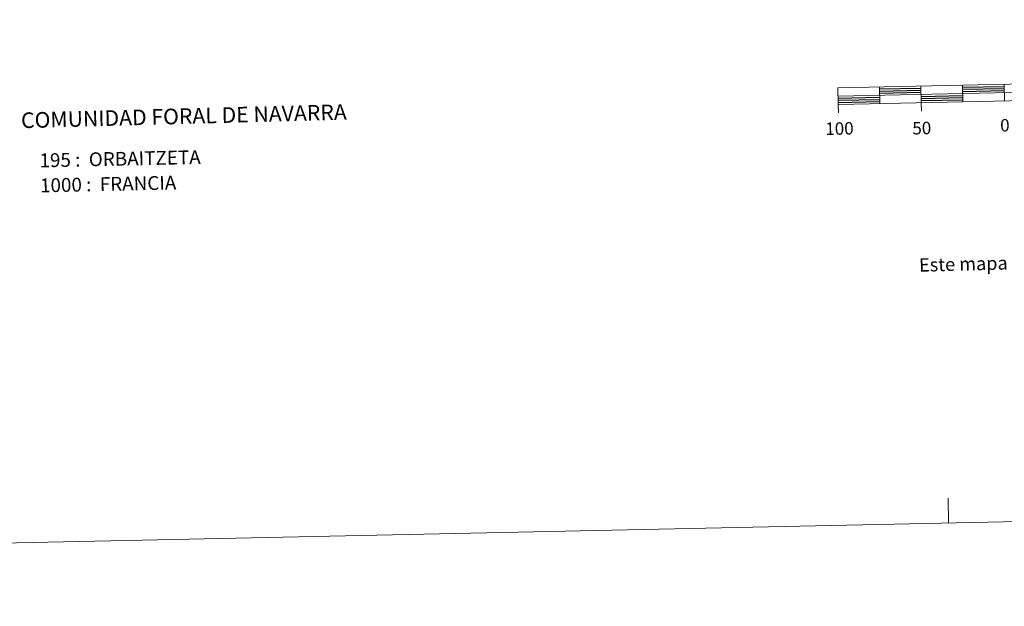
# Model space of a CAD drawing. Units: metres. Extents: x 643348 to 647865, y 4764241 to 4767305.
# Drawn here: x 645203 to 645794, y 4764241 to 4764593 of the extents above; entities that cross this region are included whole.
import ezdxf
from ezdxf.enums import TextEntityAlignment as Align

# ---------------------------------------------------------------- set-up
doc = ezdxf.new("R2010")
doc.units = ezdxf.units.M
doc.header["$MEASUREMENT"] = 0
doc.layers.add('Nivel 63', color=7, linetype='Continuous', lineweight=0)
doc.styles.add('Style-arial', font='arial.shx', dxfattribs={"bigfont": 'arialbig.shx'})

msp = doc.modelspace()

# ---------------------------------------------------------------- linework, layer by layer
at = {"layer": 'Nivel 63', "color": 7, "linetype": 'Continuous', "lineweight": 13}
for p, q in [((645694.4, 4764547.26), (646294.24, 4764560.05)), ((645719.29, 4764552.8), (645719.5, 4764542.8)), ((645744.28, 4764553.33), (645744.49, 4764543.33)), ((645769.27, 4764553.86), (645769.49, 4764543.87)), ((645794.26, 4764554.39), (645794.48, 4764544.4)), ((645694.62, 4764537.27), (645694.51, 4764542.26)), ((645744.6, 4764538.33), (645744.49, 4764543.33))]:
    msp.add_line(p, q, dxfattribs=at)
at = {"layer": 'Nivel 63', "color": 7, "linetype": 'Continuous', "lineweight": 30}
for p, q in [((645719.32, 4764551.55), (645744.31, 4764552.08)), ((645719.34, 4764550.3), (645744.33, 4764550.83)), ((645769.3, 4764552.61), (645794.29, 4764553.14)), ((645769.33, 4764551.36), (645794.32, 4764551.89)), ((645769.35, 4764550.11), (645794.34, 4764550.65)), ((645694.43, 4764546.01), (645719.42, 4764546.55)), ((645694.45, 4764544.76), (645719.45, 4764545.3)), ((645694.48, 4764543.51), (645719.48, 4764544.05)), ((645719.37, 4764549.05), (645744.36, 4764549.58)), ((645744.41, 4764547.08), (645769.41, 4764547.61)), ((645744.44, 4764545.83), (645769.44, 4764546.36)), ((645744.46, 4764544.58), (645769.46, 4764545.11))]:
    msp.add_line(p, q, dxfattribs=at)
at = {"layer": 'Nivel 63', "color": 7, "linetype": 'Continuous', "lineweight": 0}
msp.add_line((645760.9, 4764290.82), (645760.58, 4764305.82), dxfattribs=at)
at = {"layer": 'Nivel 63', "color": 7, "linetype": 'Continuous', "lineweight": 13, "flags": 128}
msp.add_lwpolyline([(645994.43, 4764548.66), (646294.35, 4764555.05), (646294.14, 4764565.04), (645694.29, 4764552.26), (645694.51, 4764542.26), (645994.43, 4764548.66)], dxfattribs=at)
at = {"layer": 'Nivel 63', "color": 7, "linetype": 'Continuous', "lineweight": 0}
msp.add_3dface([(643411.5, 4764240.76), (643348.2, 4767210.12), (647802.08, 4767305.01), (647865.37, 4764335.66)], dxfattribs=at)

# ---------------------------------------------------------------- texts
at = {"layer": 'Nivel 63', "color": 7, "linetype": 'Continuous', "lineweight": 0, "style": 'Style-arial'}
for s, height, rotation, p in [('COMUNIDAD FORAL DE NAVARRA', 9.3598, 1.48689, (645203.38, 4764532.69)), ('195 :  ORBAITZETA', 8.3072, 1.22194, (645214.47, 4764508.61)), ('1000 :  FRANCIA', 8.3072, 1.22194, (645214.79, 4764493.59)), ('Este mapa est%%225 protegido por la ley. Se prohibe cualquier reproducci%%243n total o parcial  por cualquier medio si', 7.99998, 1.4043, (645743.12, 4764445.78))]:
    msp.add_text(s, height=height, rotation=rotation, dxfattribs=at).set_placement(p, align=Align.MIDDLE_LEFT)
for s, p in [('0', (645794.72, 4764529.78)), ('100', (645695.28, 4764527.79)), ('50', (645744.77, 4764528.07))]:
    msp.add_text(s, height=7.5, rotation=1.22194, dxfattribs=at).set_placement(p, align=Align.MIDDLE_CENTER)

doc.saveas('drawing.dxf')
